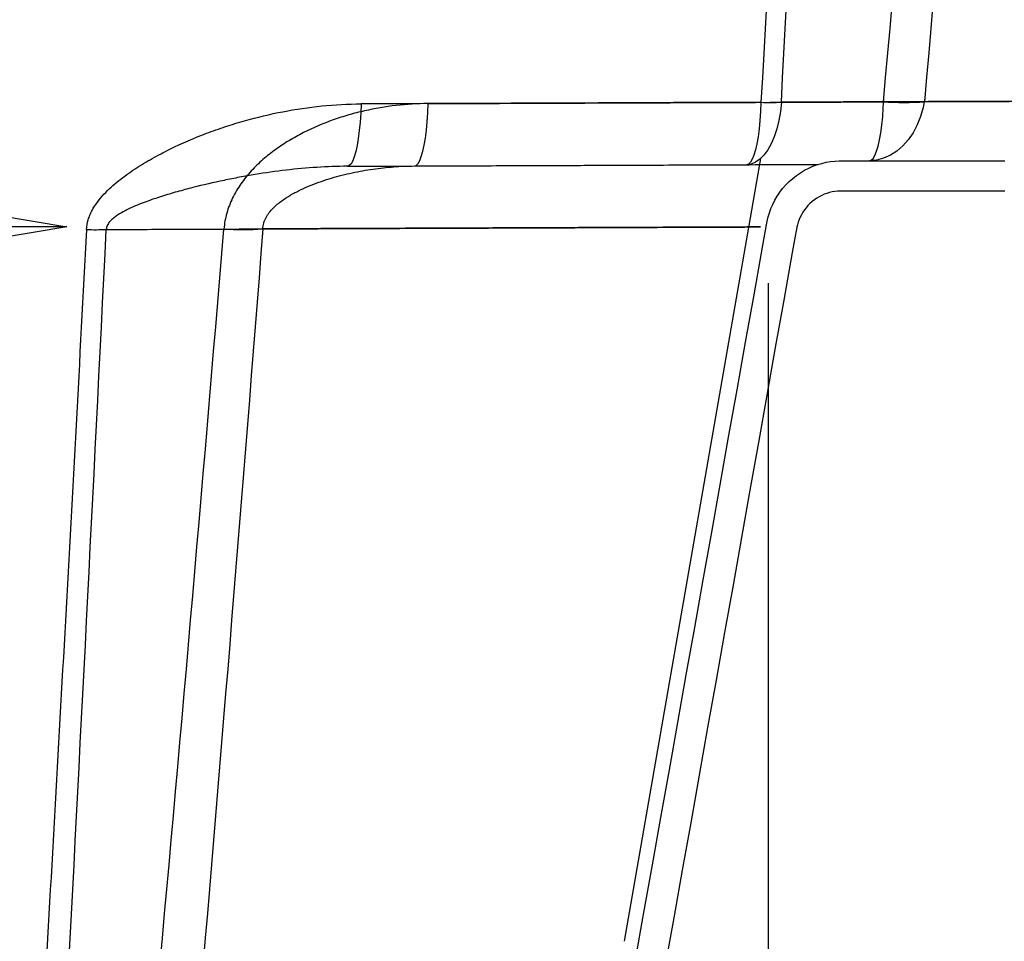
# Model space of a CAD drawing. Units: millimetres. Extents: x 2.8 to 26.9, y 1.1 to 11.9.
# Drawn here: x 11.3 to 11.7, y 4.4 to 4.7 of the extents above; entities that cross this region are included whole.
import ezdxf

# ---------------------------------------------------------------- set-up
doc = ezdxf.new("R2010")
doc.units = ezdxf.units.MM
doc.header["$PDSIZE"] = -1
for name, color, linetype in [('LE', 1, 'Continuous'), ('PISCINA-14', 1, 'Continuous'), ('PISCINA-2', 2, 'Continuous')]:
    doc.layers.add(name, color=color, linetype=linetype)
doc.styles.add('ROMANS', font='arial.ttf')
doc.dimstyles.new('LE', dxfattribs={"dimscale": 0.05, "dimtxt": 1.5, "dimasz": 1.5, "dimexe": 0.1, "dimexo": 0.05, "dimgap": 0.98, "dimtad": 1, "dimrnd": 0.005, "dimdsep": 46, "dimtxsty": 'ROMANS', "dimblk1": 'ORIGIN', "dimblk2": 'ORIGIN2', "dimsah": 1, "dimcen": 4, "dimdle": 4, "dimclrd": 1, "dimclre": 1, "dimclrt": 1, "dimaunit": 1, "dimadec": 0, "dimazin": 0, "dimtfac": 1, "dimtofl": 0, "dimtmove": 0, "dimatfit": 3, "dimldrblk": 'OPEN', "dimfxl": 1, "dimtolj": 1, "dimtzin": 0, "dimarcsym": 0})
doc.dimstyles.new('Tobago 6_3', dxfattribs={"dimtxt": 0.045, "dimasz": 0.03, "dimexe": 0.02, "dimexo": 0.02, "dimgap": 0.02, "dimtad": 1, "dimdec": 0, "dimlfac": 100, "dimzin": 4, "dimdsep": 46, "dimtxsty": 'ROMANS', "dimblk": 'OBLIQUE', "dimcen": 2.5, "dimdle": 0.03, "dimclrd": 14, "dimclre": 14, "dimclrt": 15, "dimadec": 0, "dimazin": 0, "dimtfac": 1, "dimtdec": 0, "dimtix": 1, "dimtmove": 0, "dimatfit": 3, "dimldrblk": 'OBLIQUE', "dimfxl": 1, "dimtolj": 1, "dimtzin": 0, "dimarcsym": 0})

# ---------------------------------------------------------------- blocks, each defined once
blk = doc.blocks.new('_Oblique')
at = {"color": 0, "linetype": 'ByBlock', "lineweight": -2}
blk.add_line((-0.5, -0.5), (0.5, 0.5), dxfattribs=at)
blk = doc.blocks.new('*D149')
at = {"color": 14, "lineweight": -2, "transparency": 16777216}
for p, q in [((12.32946227933936, 4.332572441273962), (12.32946227933936, 4.692572740090789)), ((11.78833558532065, 4.662572740090789), (12.34946227933936, 4.662572740090789)), ((11.53482752260745, 4.362572441273962), (12.34946227933936, 4.362572441273962))]:
    blk.add_line(p, q, dxfattribs=at)
at = {"layer": 'DEFPOINTS', "color": 0, "transparency": 16777216}
for p in [(11.76833558532065, 4.662572740090789), (12.32946227933936, 4.662572740090789), (11.51482752260745, 4.362572441273962)]:
    blk.add_point(p, dxfattribs=at)
at = {"color": 14, "lineweight": -2, "transparency": 16777216, "xscale": 0.03, "yscale": 0.03, "zscale": 0.03}
for p, rotation in [((12.32946227933936, 4.662572740090789), 90), ((12.32946227933936, 4.362572441273962), 270)]:
    blk.add_blockref('_Oblique', p, dxfattribs=dict(at, rotation=rotation))
at = {"color": 15, "transparency": 16777216, "insert": (12.2634800146736, 4.512572590682384), "char_height": 0.045, "attachment_point": 2, "rotation": 90, "style": 'ROMANS'}
blk.add_mtext('\\A1;30', dxfattribs=at)
blk = doc.blocks.new('*D154')
at = {"color": 14, "lineweight": -2, "transparency": 16777216}
for p, q in [((11.79276853381723, 4.662093427779857), (11.79276853381723, 3.616761243817467)), ((11.5854830761799, 4.621956885617879), (11.5854830761799, 3.616761243817467)), ((11.5554830761799, 3.636761243817467), (11.82276853381723, 3.636761243817467))]:
    blk.add_line(p, q, dxfattribs=at)
at = {"layer": 'DEFPOINTS', "color": 0, "transparency": 16777216}
for p in [(11.79276853381723, 4.682093427779857), (11.5854830761799, 4.641956885617879), (11.79276853381723, 3.636761243817467)]:
    blk.add_point(p, dxfattribs=at)
at = {"color": 14, "lineweight": -2, "transparency": 16777216, "xscale": 0.03, "yscale": 0.03, "zscale": 0.03, "rotation": 180}
blk.add_blockref('_Oblique', (11.5854830761799, 3.636761243817467), dxfattribs=at)
at = {"color": 14, "lineweight": -2, "transparency": 16777216, "xscale": 0.03, "yscale": 0.03, "zscale": 0.03}
blk.add_blockref('_Oblique', (11.79276853381723, 3.636761243817467), dxfattribs=at)
at = {"color": 15, "transparency": 16777216, "insert": (11.68912580499856, 3.679353331129881), "char_height": 0.045, "attachment_point": 5, "style": 'ROMANS'}
blk.add_mtext('\\A1;21', dxfattribs=at)
blk = doc.blocks.new('_OPEN')
at = {"color": 0, "linetype": 'ByBlock'}
for p, q in [((-1, 0.1666666666666667), (0, 0)), ((0, 0), (-1, -0.1666666666666667)), ((0, 0), (-1, 0))]:
    blk.add_line(p, q, dxfattribs=at)
blk = doc.blocks.new('_Origin')
at = {"color": 0, "linetype": 'ByBlock', "lineweight": -2}
blk.add_line((0, 0), (-1, 0), dxfattribs=at)
blk.add_circle((0, 0), 0.5, dxfattribs=at)
blk = doc.blocks.new('_Origin2')
at = {"color": 0, "linetype": 'ByBlock', "lineweight": -2}
blk.add_line((-0.5, 0), (-1, 0), dxfattribs=at)
for radius in [0.5, 0.25]:
    blk.add_circle((0, 0), radius, dxfattribs=at)
blk = doc.blocks.new('*D153')
at = {"color": 14, "lineweight": -2, "transparency": 16777216}
for p, q in [((12.50885753496959, 3.787571898423503), (12.50885753496958, 5.287061634517741)), ((12.12273375317723, 5.257061634517741), (12.52885753496958, 5.257061634517741)), ((11.10718813386994, 3.817571898423503), (12.52885753496959, 3.817571898423503))]:
    blk.add_line(p, q, dxfattribs=at)
at = {"layer": 'DEFPOINTS', "color": 0, "transparency": 16777216}
for p in [(12.10273375317723, 5.257061634517741), (12.50885753496958, 5.257061634517741), (11.08718813386994, 3.817571898423503)]:
    blk.add_point(p, dxfattribs=at)
at = {"color": 14, "lineweight": -2, "transparency": 16777216, "xscale": 0.03, "yscale": 0.03, "zscale": 0.03}
for p, rotation in [((12.50885753496958, 5.257061634517741), 90), ((12.50885753496959, 3.817571898423503), 270)]:
    blk.add_blockref('_Oblique', p, dxfattribs=dict(at, rotation=rotation))
at = {"color": 15, "transparency": 16777216, "insert": (12.46588175052211, 4.537316766470631), "char_height": 0.045, "attachment_point": 5, "rotation": 90, "style": 'ROMANS'}
blk.add_mtext('\\A1;140', dxfattribs=at)

msp = doc.modelspace()

# ---------------------------------------------------------------- linework, layer by layer
at = {"layer": 'PISCINA-14'}
msp.add_line((11.53795027866568, 4.404254697459578), (11.58302992446001, 4.663204306467179), dxfattribs=at)
at = {"layer": 'PISCINA-14', "flags": 128}
for points in [[(11.63733373615769, 4.68318077477955), (11.63678246998144, 4.680101904951051), (11.63594378714772, 4.677141657581081), (11.63483114870633, 4.674347545311668), (11.63346241275678, 4.671764414278903), (11.63185954782168, 4.669433724322096), (11.63004828024701, 4.66739288354396), (11.62805768128839, 4.665674647902143), (11.62591970051088, 4.66430659546868), (11.62366865299115, 4.663310683795578), (11.62134066855277, 4.662702897491221), (11.61897311187429, 4.662492991663703)], [(11.61897311187429, 4.662492991663703), (11.61959379158031, 4.662696051800828), (11.62020293681937, 4.663297102245401), (11.62079077067324, 4.664286496002439), (11.6213478582762, 4.665648353079354), (11.62186525824679, 4.66736081536343), (11.62233466619898, 4.669396397449453), (11.62274854802946, 4.671722427786626), (11.62310026084165, 4.674301573064247), (11.62338415956573, 4.677092437419964), (11.62359568756325, 4.68005022685245), (11.62373144976223, 4.683127468175321)], [(11.45087469457056, 4.681318594251272), (11.45074650479927, 4.67824138246933), (11.45054640648064, 4.67528363768553), (11.45027761123794, 4.672492832372675), (11.44994443329563, 4.669913759587408), (11.44955222023506, 4.667587814031314), (11.44910726716457, 4.665552327656733), (11.44861671568158, 4.663839970480459), (11.44808843924838, 4.662478226222496), (11.44753091682122, 4.661488951186235), (11.44695309676117, 4.660888023459782), (11.44636425321091, 4.660685088069122)], [(11.46851776739432, 4.660771903343707), (11.46911069928237, 4.660974854753326), (11.4696925420616, 4.661575798236803), (11.47025395702389, 4.662565088515428), (11.47078593333221, 4.663926847256554), (11.47127993264656, 4.665639217924698), (11.47172802616631, 4.667674716583512), (11.47212302188919, 4.67000067301955), (11.47245858004456, 4.672579755106248), (11.47272931484819, 4.675370567993204), (11.47293088094529, 4.678328318502813), (11.47306004315444, 4.681405534070897)], [(11.58987409258981, 4.681863311414609), (11.58953404206197, 4.678785268703556), (11.58901416444199, 4.675826270037382), (11.58832280388608, 4.673033808030104), (11.5874710568913, 4.67045270234373), (11.58647259419421, 4.668124380322403), (11.58534344135238, 4.66608621207387), (11.58410172153046, 4.664370910670605), (11.5827673646192, 4.663006007097457), (11.58136178735612, 4.662013408372949), (11.57990754958186, 4.661409045936487), (11.57842799214955, 4.661202619945207)], [(11.58312819911353, 4.68183686882056), (11.58299421262229, 4.678759634436452), (11.58278536484567, 4.675801855486177), (11.58250500783756, 4.673011004988289), (11.5821576413911, 4.670431876722112), (11.58174884081604, 4.668105866277435), (11.5812851674537, 4.666070306645955), (11.58077406336603, 4.664357869018452), (11.58022373188878, 4.662996038404649), (11.57964300596618, 4.662006672492757), (11.57904120638011, 4.661405650828576), (11.57842799214955, 4.661202619945207)]]:
    msp.add_lwpolyline(points, dxfattribs=at)
at = {"layer": 'PISCINA-14'}
for centre, radius, start, end in [((11.5860134075861, 4.806279273528836), 0.1244758471250798, 268.6718300914314, 271.7773442940994), ((11.63005798328132, 4.779888166484333), 0.09810267507237598, 266.2491862691282, 274.1998893814989), ((11.36283190001078, 4.765935575581287), 0.1262350993509637, 268.7397759180327, 271.709454330568), ((11.4115238505502, 4.743328030049091), 0.103594904533848, 266.6602045423531, 273.7888634327884)]:
    msp.add_arc(centre, radius, start, end, dxfattribs=at)
for points in [[(11.59720770081902, 4.940660373819262), (11.59266126644728, 4.854382944809962), (11.58799319075056, 4.768107771030762), (11.58312819911353, 4.68183686882056)], [(11.58987409258981, 4.681863311414609), (11.5943515263675, 4.768129342026717), (11.59872750560795, 4.85440432123763), (11.60302541743269, 4.940683178055074)], [(11.62364037104756, 4.681995627904647), (11.6313969273181, 4.768263555918415), (11.6388031457094, 4.854550917774865), (11.64594458553794, 4.940851368586343)], [(11.65825125004815, 4.940899599585939), (11.65150247119853, 4.854594168174819), (11.6445308274505, 4.768307706386245), (11.63724265744303, 4.682048934508876)], [(11.58312819911353, 4.68183686882056), (11.53907737675861, 4.681664242507103), (11.49499266868573, 4.681491483512636), (11.45087469457056, 4.681318594251272)], [(11.47306004315444, 4.681405534070897), (11.52329723983406, 4.681602403344008), (11.57349112621731, 4.681799103020572), (11.62364037104756, 4.681995627904647)], [(11.44636425321091, 4.660685088069122), (11.49041892409887, 4.66085772967883), (11.53444037667402, 4.661030241112505), (11.57842799214955, 4.661202619945207)], [(11.35338799006625, 4.38093656330897), (11.35790162969504, 4.467199926134263), (11.36229386913489, 4.553475675104116), (11.36659764201343, 4.639756656996147)], [(11.38296084629946, 4.381052452794328), (11.3908407766681, 4.467316918109922), (11.39831465680108, 4.553605176753101), (11.40548867836873, 4.639909071718839)], [(11.41836939735741, 4.639959549677704), (11.4116289851072, 4.55364895727515), (11.40463838770419, 4.467361514139006), (11.39727807324865, 4.381108559584496)]]:
    msp.add_open_spline(points, degree=3, dxfattribs=at)
for points, knots in [([(11.36005557535302, 4.639731010174407), (11.36011441817074, 4.640837165086587), (11.36030867262667, 4.641921055451113), (11.36078453832413, 4.643516560251718), (11.36097421668035, 4.644043099140069), (11.36140066775998, 4.645064701801735), (11.36163826999384, 4.645562917519007), (11.36241420621997, 4.647024971863735), (11.36301559505562, 4.64795697500255), (11.36434495709016, 4.649752720341772), (11.36506175557426, 4.650601884789601), (11.36657089760171, 4.652229610738707), (11.36736347641714, 4.653007952356254), (11.36900712699576, 4.654509969551206), (11.36985700617992, 4.655232153292153), (11.37245294265379, 4.657314491633875), (11.37425273298172, 4.658599480340079), (11.37794680373106, 4.661028396961163), (11.37984175421198, 4.662171325064), (11.38370666753126, 4.664345178872018), (11.38566544533439, 4.665369405454263), (11.39160556175626, 4.668284260167659), (11.39565082866863, 4.67001965972934), (11.40079760059995, 4.671968748584923), (11.4018315482572, 4.672347354125171), (11.40390850167311, 4.673082452158034), (11.40495245690347, 4.673439250253316), (11.40808972697933, 4.674474039361079), (11.41018776750738, 4.675116390694277), (11.41650097619079, 4.676904455444563), (11.42073513785918, 4.677911854813423), (11.42925455853015, 4.679554424977986), (11.43353983473657, 4.680189472208062), (11.44216484928517, 4.681062898394081), (11.44650456119718, 4.681301468597943), (11.45087469457056, 4.681318594251272)], [0, 0, 0, 0, 0.03124999999999938, 0.03124999999999938, 0.04687499999999956, 0.04687499999999956, 0.06249999999999975, 0.06249999999999975, 0.09375000000000011, 0.09375000000000011, 0.1250000000000005, 0.1250000000000005, 0.1562500000000009, 0.1562500000000009, 0.1875000000000012, 0.1875000000000012, 0.2500000000000001, 0.2500000000000001, 0.3124999999999988, 0.3124999999999988, 0.3749999999999976, 0.3749999999999976, 0.4999999999999936, 0.4999999999999936, 0.5312499999999957, 0.5312499999999957, 0.5624999999999979, 0.5624999999999979, 0.6250000000000028, 0.6250000000000028, 0.7500000000000018, 0.7500000000000018, 0.8750000000000009, 0.8750000000000009, 1, 1, 1, 1]), ([(11.47306004315444, 4.681405534070897), (11.46950642116449, 4.68139160815496), (11.46597200839921, 4.681182161426839), (11.4589407293535, 4.680381173504535), (11.45544384573269, 4.679789806438996), (11.45109736840485, 4.678800190463838), (11.45022931207411, 4.678589668583007), (11.44849574158745, 4.678142786063595), (11.44763043761296, 4.677906432277118), (11.44505278707576, 4.677161855622379), (11.44335390964624, 4.676617011264219), (11.43831775084942, 4.674832649281305), (11.43504013664738, 4.673445297260165), (11.43026214654958, 4.671021420146437), (11.42869272188752, 4.670155906894244), (11.42637813745631, 4.668759700846031), (11.42561169826633, 4.668276904068356), (11.42410083746045, 4.667280951982256), (11.42335764272585, 4.666768701209995), (11.42116668822811, 4.665186882469064), (11.419757327145, 4.66407251755455), (11.41705605470644, 4.661706773015701), (11.41576398456836, 4.660455578599417), (11.41393189910609, 4.658455110721738), (11.41333739730101, 4.657765605882864), (11.41219576162672, 4.656349375865822), (11.41165073108358, 4.655625500741244), (11.41009848111152, 4.653403244183031), (11.40917352120784, 4.651854587373172), (11.40798163153837, 4.649412078649411), (11.407616906014, 4.648576299999141), (11.40697094007274, 4.646893630313421), (11.40668774853672, 4.646043125652048), (11.4059603429291, 4.643463455870964), (11.40563806392662, 4.641706188632461), (11.40548867836873, 4.639909071718839)], [0, 0, 0, 0, 0.1249999999999629, 0.1249999999999629, 0.2499999999999259, 0.2499999999999259, 0.2812499999999238, 0.2812499999999238, 0.3124999999999218, 0.3124999999999218, 0.3749999999999188, 0.3749999999999188, 0.4999999999999133, 0.4999999999999133, 0.5624999999999105, 0.5624999999999105, 0.5937499999999156, 0.5937499999999156, 0.6249999999999206, 0.6249999999999206, 0.6874999999999307, 0.6874999999999307, 0.7499999999999408, 0.7499999999999408, 0.7812499999999459, 0.7812499999999459, 0.812499999999951, 0.812499999999951, 0.8749999999999729, 0.8749999999999729, 0.9062499999999806, 0.9062499999999806, 0.9374999999999883, 0.9374999999999883, 1, 1, 1, 1]), ([(11.63724265744303, 4.682048934508876), (11.64380153569757, 4.682074637647779), (11.64979840654455, 4.68209813730268), (11.65675719997412, 4.682125406532541), (11.65812326590206, 4.682130761297592), (11.66079333807635, 4.682141225901595), (11.66209838192659, 4.682146338398403), (11.66593077640658, 4.682161355177803), (11.66837559226247, 4.682170939247576), (11.67542762721121, 4.68219856993047), (11.6797546723434, 4.682215530720945), (11.68785239300832, 4.682247265117403), (11.69162179967757, 4.682262011648155), (11.69874391224687, 4.682289955502077), (11.7020950864974, 4.68230306014734), (11.70689249726135, 4.682321869602638), (11.70845321665785, 4.682327995189886), (11.71150997595496, 4.682339974053881), (11.71300604777887, 4.682345837548062), (11.71739900948128, 4.682363054728021), (11.72020059717901, 4.682374034585016), (11.7242199534289, 4.682389784645202), (11.72552924677824, 4.682394914844074), (11.72808825257788, 4.682404941755059), (11.72933843365943, 4.682409840305431), (11.73543791838117, 4.682433742812228), (11.73982916897073, 4.682450950722191), (11.74777137100067, 4.68248207553028), (11.75132236721189, 4.6824959868214), (11.75772906148705, 4.682521095788096), (11.76058478891864, 4.682532286486341), (11.76445915795765, 4.682547466255492), (11.76568247363514, 4.68255226141715), (11.76800919103922, 4.682561383138895), (11.76911375094408, 4.682565712236104), (11.77437696438534, 4.682586331426498), (11.77774435915338, 4.682599525800859), (11.78315341752433, 4.682620734926352), (11.78519419368667, 4.682628718164259), (11.7875049728991, 4.682637779643861), (11.78815006894468, 4.68264031138539), (11.78922763733737, 4.682644534491081), (11.78965862214604, 4.682646224407072), (11.79062679836858, 4.682650021309477), (11.79083906993017, 4.682650854466508), (11.79050470387049, 4.682649542753885), (11.79028449196809, 4.682648678868182), (11.78962708979421, 4.682646100764024), (11.78918989122348, 4.68264438651348), (11.78809925956164, 4.682640112308483), (11.78744693964524, 4.682637551938902), (11.78588973183778, 4.68263144579), (11.78498448976386, 4.682627899479846), (11.78183275287929, 4.682615556742056), (11.77915034907373, 4.682605033584358), (11.77401119360488, 4.682584895737356), (11.77211206559455, 4.682577458652665), (11.76789818496219, 4.682560949908257), (11.76559010227149, 4.682551897050948), (11.75785430586565, 4.682521588966458), (11.75160593153793, 4.682497102836002), (11.73970163988723, 4.682450450950703), (11.73531187491504, 4.682433248699645), (11.72554725523427, 4.682394983712491), (11.72017233764882, 4.682373924114436), (11.71275482297265, 4.682344852937226), (11.71123664701985, 4.68233890400048), (11.70813708316902, 4.682326755056372), (11.70655441082749, 4.682320543350634), (11.70168936794781, 4.682301471082886), (11.69829061316749, 4.682288177034045), (11.69106886095403, 4.68225984207526), (11.68724736024962, 4.682244895629558), (11.67904285108265, 4.682212739235374), (11.67466112659432, 4.682195566585697), (11.66752936838053, 4.682167623743815), (11.66505839258929, 4.68215793629104), (11.65989848036189, 4.682137719168586), (11.657209502992, 4.682127178173451), (11.65298402442436, 4.682110621348236), (11.65154571034536, 4.682104986187674), (11.64861763447849, 4.682093510401976), (11.64712621906027, 4.682087664977806), (11.64256501677403, 4.682069791666684), (11.63940835204601, 4.682057421259109), (11.62954756729416, 4.682018779382012), (11.62245507626033, 4.681990993061524), (11.6137329037171, 4.681956807174052), (11.61275339551989, 4.681952967498993), (11.61078058269267, 4.681945235069057), (11.60978638445107, 4.681941339495487), (11.60678011492289, 4.681929563058609), (11.60474433183342, 4.681921587352227), (11.59853987380351, 4.681897265207787), (11.5942742475186, 4.681880563026446), (11.58987409258981, 4.681863311414609)], [0, 0, 0, 0, 0.01562499999999931, 0.01562499999999931, 0.01953124999999932, 0.01953124999999932, 0.02343749999999933, 0.02343749999999933, 0.03124999999999915, 0.03124999999999915, 0.04687499999999926, 0.04687499999999926, 0.06249999999999939, 0.06249999999999939, 0.0781249999999995, 0.0781249999999995, 0.08593749999999947, 0.08593749999999947, 0.09374999999999944, 0.09374999999999944, 0.1093749999999998, 0.1093749999999998, 0.1171874999999998, 0.1171874999999998, 0.1249999999999999, 0.1249999999999999, 0.1562500000000002, 0.1562500000000002, 0.1875000000000005, 0.1875000000000005, 0.2187500000000008, 0.2187500000000008, 0.2343750000000008, 0.2343750000000008, 0.2500000000000008, 0.2500000000000008, 0.3125000000000007, 0.3125000000000007, 0.3750000000000006, 0.3750000000000006, 0.4062500000000005, 0.4062500000000005, 0.4375000000000004, 0.4375000000000004, 0.5000000000000003, 0.5000000000000003, 0.5312500000000002, 0.5312500000000002, 0.5625000000000002, 0.5625000000000002, 0.5937500000000001, 0.5937500000000001, 0.6250000000000001, 0.6250000000000001, 0.6874999999999999, 0.6874999999999999, 0.7187499999999998, 0.7187499999999998, 0.7499999999999998, 0.7499999999999998, 0.8124999999999998, 0.8124999999999998, 0.8437499999999997, 0.8437499999999997, 0.8749999999999997, 0.8749999999999997, 0.8828124999999998, 0.8828124999999998, 0.8906249999999999, 0.8906249999999999, 0.9062500000000002, 0.9062500000000002, 0.9218750000000007, 0.9218750000000007, 0.9375000000000011, 0.9375000000000011, 0.9453125000000013, 0.9453125000000013, 0.9531250000000016, 0.9531250000000016, 0.9570312500000017, 0.9570312500000017, 0.9609375000000019, 0.9609375000000019, 0.9687500000000021, 0.9687500000000021, 0.9843750000000028, 0.9843750000000028, 0.9863281250000024, 0.9863281250000024, 0.9882812500000022, 0.9882812500000022, 0.9921875000000017, 0.9921875000000017, 1, 1, 1, 1]), ([(11.44636425321091, 4.660685088069122), (11.44299518989726, 4.66067188537115), (11.43961965343302, 4.660546056813295), (11.43285269532398, 4.660103122221265), (11.42946126822134, 4.659785929062074), (11.42265890207223, 4.658983224997363), (11.41924795572806, 4.658497756847075), (11.41411379532643, 4.657653116288819), (11.41239944811243, 4.6573520821345), (11.40896429230579, 4.656711458485595), (11.40724344713655, 4.65637184751457), (11.40208237206345, 4.655296808841249), (11.39863949607709, 4.654505747633912), (11.39347220344823, 4.653189323165967), (11.39174931156343, 4.652728642860914), (11.38830349997896, 4.651754953725876), (11.38657972646245, 4.651241847563759), (11.38314476478546, 4.650150134898516), (11.38143240294413, 4.649571839098591), (11.37887822689899, 4.648630088224016), (11.37802927355358, 4.648303622667036), (11.37633848775239, 4.647617108049096), (11.37549566222015, 4.647256788274738), (11.37382548920995, 4.646489818483182), (11.37299954811226, 4.646084325277875), (11.37137797426428, 4.64520272681809), (11.37058003901539, 4.644727257069937), (11.3694324359488, 4.643916445250588), (11.36906044051296, 4.643631080626441), (11.36834902966603, 4.643013940321928), (11.36800921003685, 4.642681825315456), (11.36755366135933, 4.642139489362157), (11.3674105057251, 4.641950886981525), (11.36714769357605, 4.641552549634688), (11.3670293580264, 4.641344335516343), (11.36683085468966, 4.640913926509646), (11.3667494856698, 4.640688820299565), (11.36663542070517, 4.640226578130089), (11.36660332589821, 4.639992946848955), (11.36659764201343, 4.639756656996147)], [0, 0, 0, 0, 0.1250000000000067, 0.1250000000000067, 0.2500000000000134, 0.2500000000000134, 0.3750000000000202, 0.3750000000000202, 0.4375000000000158, 0.4375000000000158, 0.5000000000000115, 0.5000000000000115, 0.6250000000000169, 0.6250000000000169, 0.687500000000013, 0.687500000000013, 0.750000000000009, 0.750000000000009, 0.812500000000005, 0.812500000000005, 0.843750000000009, 0.843750000000009, 0.875000000000013, 0.875000000000013, 0.9062500000000171, 0.9062500000000171, 0.9375000000000211, 0.9375000000000211, 0.9531250000000172, 0.9531250000000172, 0.9687500000000134, 0.9687500000000134, 0.9765625000000101, 0.9765625000000101, 0.9843750000000067, 0.9843750000000067, 0.9921875000000033, 0.9921875000000033, 1, 1, 1, 1]), ([(11.41836939735741, 4.639959549677704), (11.41839165943499, 4.640611216866879), (11.41849452216461, 4.641252462427835), (11.41876355359227, 4.642199461177731), (11.41887329062348, 4.642514714899327), (11.41912472902262, 4.643128135906372), (11.41926607186314, 4.643426378261174), (11.41973096667249, 4.644298954726898), (11.42009876237593, 4.644855052296797), (11.42088970595667, 4.645885788392227), (11.421314893509, 4.646365541914711), (11.42220783265487, 4.647273955297456), (11.42267574660643, 4.647702420689277), (11.42364444993878, 4.648519808422342), (11.42414691869401, 4.648909673554889), (11.42567179645444, 4.650015875762754), (11.42671735292281, 4.650675905140239), (11.42884557480525, 4.651895597178274), (11.42992858064276, 4.652454368729244), (11.43212228429013, 4.653496241749784), (11.43323535873411, 4.653979933614401), (11.43659036133814, 4.655331664690002), (11.4388432759978, 4.656101143374449), (11.44337201770012, 4.657448895899782), (11.44564804829767, 4.658025760085727), (11.45022009051849, 4.659013389732841), (11.45251854602803, 4.659423788809213), (11.45710059488705, 4.660082431660462), (11.45938830089785, 4.660331566711725), (11.46395759517706, 4.66067186477803), (11.46623918295618, 4.66076297401846), (11.46851776739432, 4.660771903343707)], [0, 0, 0, 0, 0.03124999999999623, 0.03124999999999623, 0.04687499999999414, 0.04687499999999414, 0.06249999999999205, 0.06249999999999205, 0.09374999999999295, 0.09374999999999295, 0.1249999999999938, 0.1249999999999938, 0.1562499999999947, 0.1562499999999947, 0.1874999999999956, 0.1874999999999956, 0.2499999999999959, 0.2499999999999959, 0.3124999999999963, 0.3124999999999963, 0.3749999999999966, 0.3749999999999966, 0.4999999999999973, 0.4999999999999973, 0.624999999999998, 0.624999999999998, 0.7499999999999987, 0.7499999999999987, 0.8749999999999993, 0.8749999999999993, 1, 1, 1, 1]), ([(11.46851776739432, 4.660771903343707), (11.47127415762379, 4.660782705096088), (11.47393476824178, 4.66079313150697), (11.47905280103988, 4.660813188073113), (11.48151376868775, 4.660822832122384), (11.48863289874979, 4.660850730595988), (11.49302813396165, 4.660867954660254), (11.50125395481777, 4.660900190037913), (11.50508425567456, 4.6609152002353), (11.51229344636114, 4.660943451638835), (11.51567214954819, 4.66095669211355), (11.52207740284663, 4.660981793044235), (11.52510369898991, 4.660993652504934), (11.52944766736464, 4.66101067566452), (11.53086253840087, 4.661016220266439), (11.53363211181179, 4.661027073681132), (11.5349880084266, 4.661032387173882), (11.5416263245338, 4.661058401431965), (11.5464845307278, 4.661077439788634), (11.55538079830062, 4.661112302515412), (11.55941890220169, 4.661128127052129), (11.56677043001201, 4.661156936246917), (11.5700839117248, 4.661169921131509), (11.57909433323485, 4.661205231205165), (11.58385913243544, 4.661223903518155), (11.59181820416767, 4.661255093558359), (11.59501086919744, 4.661267604986043), (11.59934749510784, 4.661284599371955), (11.60081968724771, 4.661290368604037), (11.60204740252386, 4.66129517977927)], [0, 0, 0, 0, 0.007812500000000059, 0.007812500000000059, 0.01562500000000012, 0.01562500000000012, 0.03125000000000004, 0.03125000000000004, 0.04687499999999997, 0.04687499999999997, 0.0624999999999999, 0.0624999999999999, 0.07812499999999982, 0.07812499999999982, 0.08593749999999988, 0.08593749999999988, 0.09374999999999992, 0.09374999999999992, 0.125, 0.125, 0.15625, 0.15625, 0.1875000000000001, 0.1875000000000001, 0.25, 0.25, 0.3125, 0.3125, 0.3554615752112218, 0.3554615752112218, 0.3554615752112218, 0.3554615752112218]), ([(11.36005557535302, 4.639731010174407), (11.35776074080011, 4.596591632906061), (11.35542936895969, 4.553453075119868), (11.35067434958873, 4.467178028943429), (11.34825084336088, 4.424041619558401), (11.34576722606916, 4.380906698748297)], [0, 0, 0, 0, 0.5, 0.5, 1, 1, 1, 1]), ([(11.36659764201343, 4.639756656996147), (11.36890122368823, 4.639765684436944), (11.37117807674504, 4.63977461314706), (11.37566610959984, 4.639792205758474), (11.37787926550832, 4.639800872632597), (11.38442745253149, 4.639826526003865), (11.38867118825115, 4.639843171176543), (11.40104823890871, 4.639891658576111), (11.40882714999298, 4.639922151429764), (11.41799977257903, 4.639958101999517), (11.41980721200392, 4.639965183755826), (11.42336624758808, 4.639979130252661), (11.42510835001009, 4.639985957484462), (11.43022836897646, 4.640006023272313), (11.43350011213007, 4.640018845046476), (11.44293364429187, 4.640055811952343), (11.44871502929819, 4.640078467539005), (11.45945422046052, 4.640120557510662), (11.46441153548926, 4.640139977672638), (11.47019016119513, 4.640162625810624), (11.47132546985511, 4.640167081899782), (11.47355381932596, 4.640175827297347), (11.47464558332224, 4.640180111617318), (11.47785803996613, 4.640192707733767), (11.47991597983139, 4.640200759960911), (11.48587051098104, 4.640224058720256), (11.48954859627421, 4.640238517208664), (11.49646548255257, 4.640265598830005), (11.49970379079015, 4.640278294295306), (11.50432274305922, 4.640296399862925), (11.50582252060279, 4.640302270780373), (11.50875653329658, 4.640313757551829), (11.51019170512329, 4.640319383365941), (11.51300349668727, 4.640330401272357), (11.51437966831667, 4.640335793571146), (11.5170695063011, 4.640346333662868), (11.5183836761446, 4.640351483428012), (11.52480445945261, 4.640376645723584), (11.52946027960943, 4.640394893073441), (11.53791431516508, 4.64042802253251), (11.54171260933071, 4.640442906819451), (11.54856978478238, 4.640469781439285), (11.55162877512171, 4.640481767225984), (11.55713682928775, 4.640503352067262), (11.55958601588648, 4.640512953451711), (11.56290533246647, 4.640525957565749), (11.56395352928434, 4.640530065421863), (11.5659442057413, 4.640537869637561), (11.56688614470324, 4.640541563157647), (11.57134039518236, 4.640559026015686), (11.57409166185149, 4.64056979115056), (11.57836415045375, 4.640586544889252), (11.57988471449208, 4.640592498760774), (11.5820570991402, 4.640601007942244), (11.58271539996165, 4.640603586497341), (11.58317132475503, 4.640605371153803), (11.58296843635164, 4.640604577460201), (11.58201948484143, 4.64060086151462), (11.58159580481906, 4.640599201697902), (11.58079977488969, 4.640596082788981), (11.58050751101489, 4.640594938998752), (11.57986355604944, 4.640592418357719), (11.57951184489346, 4.640591041426794), (11.57759161743279, 4.64058351933405), (11.57553830716011, 4.640575461304983), (11.57141081664438, 4.640559297489538), (11.56986025488508, 4.640553222799006), (11.56636188437706, 4.640539508078738), (11.56441494222019, 4.640531872092899), (11.55789750948581, 4.640506337815217), (11.55262729090211, 4.640485683753659), (11.54252153712615, 4.640446077108513), (11.53878687929179, 4.640431441988333), (11.53046237653209, 4.640398820006161), (11.52587244749532, 4.640380831769355), (11.51826281662723, 4.640351009540999), (11.51560558512124, 4.640340597270231), (11.51142929032236, 4.640324232837307), (11.51000551260867, 4.640318652026131), (11.50709277908465, 4.640307241628896), (11.50560220695761, 4.64030141024127), (11.50101767182263, 4.640283449971114), (11.49781119874595, 4.640270861256446), (11.49098071523911, 4.640244128362659), (11.4873571322006, 4.640229887982335), (11.47955980415726, 4.640199357260079), (11.47538660187433, 4.640183016195429), (11.46632880981063, 4.640147477014913), (11.4614449857768, 4.64012835545241), (11.45476485178559, 4.64010217879285), (11.45339990210424, 4.640096828761464), (11.45060816517027, 4.640085886834433), (11.44918417766131, 4.640080307382752), (11.44483263411046, 4.640063256487273), (11.44182201160011, 4.640051455647202), (11.432429493056, 4.640014649799887), (11.42568821509971, 4.639988229305394), (11.41836939735741, 4.639959549677704)], [0, 0, 0, 0, 0.003906250000000263, 0.003906250000000263, 0.007812500000000526, 0.007812500000000526, 0.01562500000000105, 0.01562500000000105, 0.0312500000000021, 0.0312500000000021, 0.03515625000000242, 0.03515625000000242, 0.03906250000000274, 0.03906250000000274, 0.04687500000000293, 0.04687500000000293, 0.06250000000000318, 0.06250000000000318, 0.07812500000000343, 0.07812500000000343, 0.0820312500000033, 0.0820312500000033, 0.08593750000000318, 0.08593750000000318, 0.09375000000000319, 0.09375000000000319, 0.1093750000000031, 0.1093750000000031, 0.1250000000000031, 0.1250000000000031, 0.1328125000000031, 0.1328125000000031, 0.1406250000000032, 0.1406250000000032, 0.1484375000000032, 0.1484375000000032, 0.1562500000000033, 0.1562500000000033, 0.1875000000000033, 0.1875000000000033, 0.2187500000000033, 0.2187500000000033, 0.2500000000000033, 0.2500000000000033, 0.2812500000000034, 0.2812500000000034, 0.2968750000000034, 0.2968750000000034, 0.3125000000000034, 0.3125000000000034, 0.3750000000000033, 0.3750000000000033, 0.4375000000000033, 0.4375000000000033, 0.5000000000000033, 0.5000000000000033, 0.5625000000000033, 0.5625000000000033, 0.5937500000000033, 0.5937500000000033, 0.6093750000000033, 0.6093750000000033, 0.6250000000000034, 0.6250000000000034, 0.6875000000000034, 0.6875000000000034, 0.7187500000000034, 0.7187500000000034, 0.7500000000000033, 0.7500000000000033, 0.8125000000000036, 0.8125000000000036, 0.8437500000000037, 0.8437500000000037, 0.8750000000000038, 0.8750000000000038, 0.8906250000000039, 0.8906250000000039, 0.8984375000000038, 0.8984375000000038, 0.9062500000000038, 0.9062500000000038, 0.9218750000000039, 0.9218750000000039, 0.9375000000000039, 0.9375000000000039, 0.953125000000004, 0.953125000000004, 0.968750000000004, 0.968750000000004, 0.9726562500000037, 0.9726562500000037, 0.9765625000000034, 0.9765625000000034, 0.9843750000000024, 0.9843750000000024, 1, 1, 1, 1])]:
    msp.add_open_spline(points, degree=3, knots=knots, dxfattribs=at)
at = {"layer": 'PISCINA-2'}
for points in [[(11.54163374288044, 4.398097265240088), (11.54443374694915, 4.413816586986061), (11.54723374820843, 4.429535890654054), (11.5500337452203, 4.445255166990814), (11.55283373654672, 4.460974406743083), (11.55563372074972, 4.476693600657604), (11.55843369639127, 4.492412739481124), (11.56123366203337, 4.508131813960381), (11.564033616238, 4.523850814842119), (11.56683355756717, 4.539569732873086), (11.56963348458286, 4.555288558800018), (11.57243339584708, 4.571007283369666), (11.57523328992182, 4.586725897328768), (11.57803316536906, 4.602444391424071), (11.58083302075078, 4.618162756402316), (11.58363285462901, 4.633880983010246), (11.58518472191771, 4.642541039132236), (11.58551232187364, 4.643928672878526), (11.58592668519734, 4.645320261191496), (11.58643012542542, 4.646708146461942), (11.58702409323988, 4.648084186985428), (11.5877090774572, 4.649439874805576), (11.58848452496219, 4.650766475364963), (11.5893487848679, 4.652055185431339), (11.59029908142049, 4.653297304356793), (11.59133151899344, 4.654484412508448), (11.59244112098211, 4.655608549813887), (11.59362190262244, 4.65666238690629), (11.59486697585391, 4.657639381408898), (11.59616868249652, 4.658533912492639), (11.59751875037528, 4.65934138794159), (11.59890846575897, 4.660058319481428), (11.60032885469089, 4.660682363931762), (11.60177086553777, 4.66121232967147), (11.60322554537178, 4.661648149786401), (11.60468420357157, 4.661990824943866), (11.60613855718442, 4.662242340384785), (11.60758085399983, 4.662405562360063), (11.60900397080807, 4.662484119833134), (11.61004009715098, 4.662492987629473), (11.61074206026021, 4.662492987946485), (11.61144153920193, 4.662492988262378), (11.61213853837952, 4.662492988577148), (11.61283306219638, 4.6624929888908), (11.6135251150559, 4.662492989203339), (11.61421470136145, 4.662492989514763), (11.61490182551645, 4.662492989825075), (11.61558649192427, 4.662492990134274), (11.61626870498828, 4.662492990442369), (11.61694846911191, 4.662492990749356), (11.61762578869853, 4.662492991055241), (11.61830066815151, 4.662492991360021), (11.61897311187429, 4.662492991663703), (11.6196431242702, 4.662492991966288), (11.62031070974266, 4.662492992267775), (11.62097587269506, 4.662492992568171), (11.62163861753078, 4.662492992867473), (11.6222989486532, 4.662492993165684), (11.62295687046575, 4.662492993462805), (11.62361238737177, 4.662492993758845), (11.62426550377467, 4.662492994053799), (11.62491622407786, 4.662492994347669), (11.6255645526847, 4.662492994640458), (11.62621049399858, 4.662492994932172), (11.62685405242289, 4.662492995222808), (11.62749523236105, 4.662492995512372), (11.62813403821641, 4.662492995800863), (11.62877047439238, 4.662492996088285), (11.62940454529232, 4.662492996374637), (11.63003625531967, 4.66249299665992), (11.63066560887778, 4.662492996944144), (11.63129261037006, 4.662492997227303), (11.63191726419988, 4.662492997509402), (11.63253957477065, 4.662492997790443), (11.63315954648574, 4.662492998070429), (11.63377718374856, 4.66249299834936), (11.63439249096246, 4.662492998627239), (11.63500547253087, 4.662492998904066), (11.63561613285717, 4.662492999179846), (11.63622447634473, 4.662492999454581), (11.63683050739697, 4.662492999728268), (11.63743423041726, 4.662493000000917), (11.63803564980898, 4.662493000272522), (11.63863476997553, 4.66249300054309), (11.6392315953203, 4.662493000812623), (11.6398261302467, 4.66249300108112), (11.64041837915807, 4.662493001348586), (11.64100834645783, 4.662493001615018), (11.64159603654938, 4.662493001880427), (11.64218145383609, 4.662493002144806), (11.64276460272135, 4.662493002408161), (11.64334548760855, 4.662493002670494), (11.6439241129011, 4.662493002931806), (11.64450048300237, 4.662493003192099), (11.64507460231574, 4.662493003451377), (11.6456464752446, 4.662493003709641), (11.64621610619236, 4.662493003966893), (11.6467834995624, 4.662493004223133), (11.64734865975809, 4.662493004478363), (11.64791159118285, 4.662493004732588), (11.64847229824006, 4.662493004985808), (11.6490307853331, 4.662493005238026), (11.64958705686536, 4.662493005489245), (11.65014111724025, 4.662493005739463), (11.65069297086112, 4.662493005988686), (11.65124262213138, 4.662493006236914), (11.65179007545444, 4.662493006484147), (11.65233533523367, 4.662493006730393), (11.65287840587244, 4.662493006975647), (11.65341929177416, 4.662493007219918), (11.65395799734222, 4.6624930074632), (11.65449452698, 4.662493007705502), (11.65502888509091, 4.662493007946824), (11.65556107607831, 4.662493008187165), (11.65609110434561, 4.662493008426533), (11.65661897429619, 4.662493008664923), (11.65714469033345, 4.662493008902341), (11.65766825686075, 4.662493009138788), (11.65818967828151, 4.662493009374269), (11.65870895899912, 4.66249300960878), (11.65922610341695, 4.662493009842325), (11.6597411159384, 4.66249301007491), (11.66025400096684, 4.662493010306533), (11.66076476290569, 4.6624930105372), (11.66127340615832, 4.662493010766908), (11.66177993512813, 4.66249301099566), (11.66228435421849, 4.66249301122346), (11.66278666783281, 4.662493011450311), (11.66328688037448, 4.662493011676211), (11.66378499624687, 4.662493011901165)], [(11.66378500076298, 4.652493011901167), (11.66328688489055, 4.652493011676213), (11.66278667234895, 4.652493011450313), (11.66228435873459, 4.652493011223462), (11.6617799396442, 4.652493010995662), (11.6612734106744, 4.65249301076691), (11.66076476742183, 4.652493010537202), (11.66025400548292, 4.652493010306535), (11.65974112045451, 4.652493010074912), (11.659226107933, 4.652493009842327), (11.65870896351519, 4.652493009608782), (11.65818968279766, 4.652493009374271), (11.65766826137685, 4.65249300913879), (11.65714469484951, 4.652493008902343), (11.65661897881228, 4.652493008664925), (11.65609110886175, 4.652493008426535), (11.65556108059437, 4.652493008187167), (11.655028889607, 4.652493007946826), (11.65449453149611, 4.652493007705504), (11.65395800185828, 4.652493007463202), (11.65341929629027, 4.65249300721992), (11.6528784103885, 4.652493006975649), (11.65233533974978, 4.652493006730395), (11.65179007997049, 4.652493006484149), (11.65124262664749, 4.652493006236916), (11.65069297537722, 4.652493005988688), (11.65014112175633, 4.652493005739465), (11.64958706138149, 4.652493005489247), (11.64903078984918, 4.652493005238028), (11.64847230275614, 4.65249300498581), (11.64791159569895, 4.65249300473259), (11.64734866427417, 4.652493004478365), (11.64678350407848, 4.652493004223134), (11.64621611070847, 4.652493003966895), (11.64564647976071, 4.652493003709643), (11.64507460683181, 4.652493003451379), (11.64450048751844, 4.652493003192101), (11.64392411741719, 4.652493002931808), (11.64334549212465, 4.652493002670496), (11.64276460723745, 4.652493002408163), (11.64218145835216, 4.652493002144808), (11.64159604106552, 4.652493001880429), (11.6410083509739, 4.65249300161502), (11.64041838367418, 4.652493001348588), (11.63982613476276, 4.652493001081122), (11.63923159983643, 4.652493000812625), (11.63863477449161, 4.652493000543092), (11.63803565432504, 4.652493000272524), (11.63743423493339, 4.652493000000919), (11.63683051191303, 4.65249299972827), (11.63622448086085, 4.652492999454583), (11.63561613737325, 4.652492999179848), (11.63500547704695, 4.652492998904068), (11.63439249547856, 4.652492998627241), (11.63377718826464, 4.652492998349362), (11.63315955100185, 4.652492998070431), (11.63253957928674, 4.652492997790445), (11.63191726871597, 4.652492997509404), (11.63129261488613, 4.652492997227305), (11.63066561339392, 4.652492996944146), (11.63003625983571, 4.652492996659922), (11.62940454980842, 4.652492996374639), (11.62877047890849, 4.652492996088287), (11.6281340427325, 4.652492995800865), (11.62749523687715, 4.652492995512374), (11.62685405693899, 4.65249299522281), (11.62621049851467, 4.652492994932174), (11.62556455720077, 4.65249299464046), (11.62491622859392, 4.65249299434767), (11.62426550829077, 4.652492994053801), (11.62361239188791, 4.652492993758847), (11.62295687498179, 4.652492993462807), (11.6222989531693, 4.652492993165686), (11.62163862204688, 4.652492992867475), (11.62097587721119, 4.652492992568173), (11.62031071425874, 4.652492992267777), (11.6196431287863, 4.65249299196629), (11.61897311639039, 4.652492991663705), (11.61830067266758, 4.652492991360023), (11.61762579321464, 4.652492991055243), (11.61694847362799, 4.652492990749358), (11.6162687095044, 4.652492990442371), (11.61558649644034, 4.652492990134276), (11.61490183003254, 4.652492989825077), (11.61421470587755, 4.652492989514765), (11.61352511957202, 4.652492989203341), (11.61283306671243, 4.652492988890802), (11.6121385428956, 4.65249298857715), (11.61144154371804, 4.65249298826238), (11.61074206477628, 4.652492987946487), (11.61008289165179, 4.652492987648798), (11.60932252052576, 4.652486479932501), (11.60841938493034, 4.652436625943142), (11.60755407241398, 4.652338700178734), (11.6066815149147, 4.652187800368522), (11.60580636391861, 4.651982205592836), (11.60493358973003, 4.651720723623892), (11.604068407615, 4.651402753144985), (11.60321619054404, 4.651028333630964), (11.6023823709702, 4.650598179688621), (11.60157233491511, 4.650113697213675), (11.60079131234198, 4.649576979534053), (11.60004426825048, 4.648990782712736), (11.5993357991084, 4.648358480316381), (11.59867003908273, 4.647683999115965), (11.59805058005626, 4.646971738269186), (11.59748040865764, 4.646226475453012), (11.59696186254578, 4.645453264073171), (11.59649660707658, 4.644657326035172), (11.5960856323373, 4.643843944596067), (11.59572926945544, 4.643018361534931), (11.59542722417141, 4.642185682346141), (11.59517862495478, 4.641350792420549), (11.59497982913184, 4.64050874165856), (11.59347697672325, 4.632122208675844), (11.59067805383334, 4.616409096343037), (11.58787819876884, 4.600690733145728), (11.58507832361608, 4.584972240703713), (11.58227842981311, 4.569253628270235), (11.57947851879792, 4.553534905098572), (11.5766785920085, 4.537816080441977), (11.57387865088287, 4.522097163553716), (11.57107869685905, 4.506378163687045), (11.56827873137502, 4.490659090095224), (11.56547875586882, 4.474939952031522), (11.56267877177843, 4.459220758749182), (11.55987878054189, 4.44350151950148), (11.55707878359716, 4.427782243541663), (11.55427878238229, 4.412062940123), (11.5514787678784, 4.396343559794572)]]:
    msp.add_lwpolyline(points, dxfattribs=at)

# ---------------------------------------------------------------- dimensions: what is measured, and where the dimension line sits
dim = msp.add_linear_dim(base=(12.50885753496958, 5.257061634517741), p1=(11.08718813386993, 3.817571898423501), p2=(12.10273375317722, 5.257061634517739), angle=90, text='140', dimstyle='Tobago 6_3')
dim.commit()
dim.dimension.update_dxf_attribs({"geometry": '*D153', "text_midpoint": (12.50885753496958, 4.537316766470631), "dimtype": 160})
dim = msp.add_linear_dim(base=(12.32946227933936, 4.662572740090789), p1=(11.51482752260745, 4.362572441273961), p2=(11.76833558532065, 4.662572740090787), angle=90, dimstyle='Tobago 6_3')
dim.commit()
dim.dimension.update_dxf_attribs({"geometry": '*D149', "text_midpoint": (12.32946227933936, 4.512572590682384), "dimtype": 160})
dim = msp.add_linear_dim(base=(11.79276853381723, 3.636761243817467), p1=(11.5854830761799, 4.641956885617879), p2=(11.79276853381723, 4.682093427779857), dimstyle='Tobago 6_3')
dim.commit()
dim.dimension.update_dxf_attribs({"geometry": '*D154', "text_midpoint": (11.68912580499856, 3.679353331129881)})

# ---------------------------------------------------------------- leaders
at = {"layer": 'LE'}
msp.add_leader([(11.35354265932026, 4.640645156117155), (10.68098503922946, 4.640645156117155)], dimstyle='LE', override={"dimgap": 0.02, "dimtad": 0}, dxfattribs=at)

doc.saveas('drawing.dxf')
